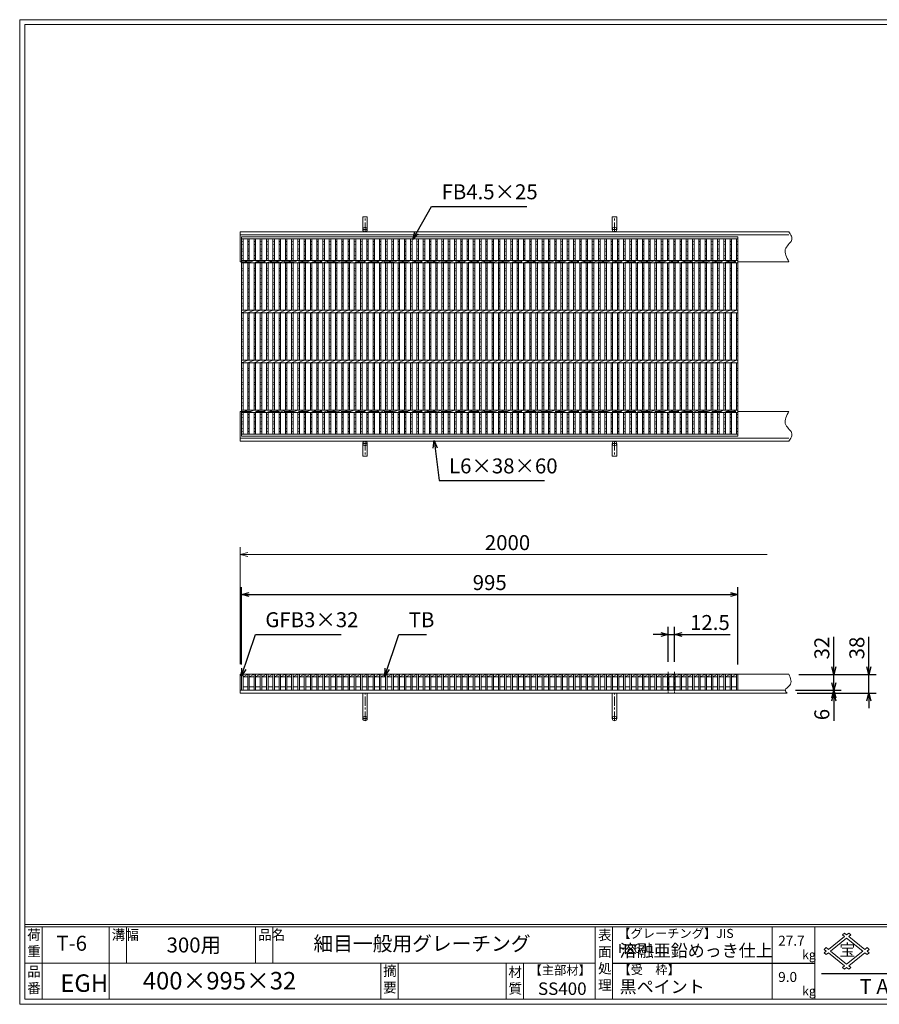
# Model space of a CAD drawing. Units: millimetres. Extents: x 0 to 2790, y 0 to 1973.
# Drawn here: x 0 to 1723, y 0 to 1973 of the extents above; entities that cross this region are included whole.
import ezdxf

# ---------------------------------------------------------------- set-up
doc = ezdxf.new("R2010")
doc.units = ezdxf.units.MM
doc.linetypes.add('CENTER', pattern=[10, 6.25, -1.25, 1.25, -1.25])
doc.linetypes.add('HIDDEN', pattern=[9.525, 6.35, -3.175])
for name, color, linetype, lineweight in [('エンボス', 4, 'Continuous', 5), ('中心線', 1, 'CENTER', 5), ('受け枠', 3, 'Continuous', 9), ('寸法線', 2, 'Continuous', 9), ('本体', 7, 'Continuous', 13), ('枠寸法', 31, 'Continuous', 9)]:
    doc.layers.add(name, color=color, linetype=linetype, lineweight=lineweight)
doc.layers.add('外枠', color=7, linetype='Continuous')
doc.dimstyles.new('ISO-25', dxfattribs={"dimscale": 10, "dimtxt": 3, "dimasz": 1.5, "dimexe": 1.5, "dimexo": 2, "dimgap": 0.5, "dimtad": 1, "dimdsep": 46, "dimtxsty": 'Standard', "dimblk": 'OPEN30', "dimcen": 2.5, "dimadec": 0, "dimazin": 0, "dimtfac": 1, "dimtmove": 0, "dimatfit": 0, "dimldrblk": 'OPEN30', "dimfxl": 1, "dimarcsym": 0})

# ---------------------------------------------------------------- blocks, each defined once
blk = doc.blocks.new('_Open30')
at = {"color": 0, "linetype": 'ByBlock', "lineweight": -2}
for p, q in [((-1, 0.27), (0, 0)), ((0, 0), (-1, -0.27)), ((0, 0), (-1, 0))]:
    blk.add_line(p, q, dxfattribs=at)
blk = doc.blocks.new('*D8')
at = {"layer": 'Defpoints', "color": 0, "linetype": 'Continuous'}
for p in [(1439.7, 821.3), (444.7, 661.3), (1439.7, 661.3)]:
    blk.add_point(p, dxfattribs=at)
at = {"layer": '寸法線', "color": 0, "linetype": 'Continuous', "lineweight": -2}
for p, q in [((444.7, 681.3), (444.7, 836.3)), ((1439.7, 681.3), (1439.7, 836.3)), ((459.7, 821.3), (1424.7, 821.3))]:
    blk.add_line(p, q, dxfattribs=at)
at = {"layer": '寸法線', "color": 0, "linetype": 'Continuous', "lineweight": -2, "xscale": 15, "yscale": 15, "zscale": 15, "rotation": 180}
blk.add_blockref('_Open30', (444.7, 821.3), dxfattribs=at)
at = {"layer": '寸法線', "color": 0, "linetype": 'Continuous', "lineweight": -2, "xscale": 15, "yscale": 15, "zscale": 15}
blk.add_blockref('_Open30', (1439.7, 821.3), dxfattribs=at)
at = {"layer": '寸法線', "color": 0, "linetype": 'Continuous', "insert": (942.2, 841.3), "char_height": 30, "attachment_point": 5}
blk.add_mtext('995', dxfattribs=at)
blk = doc.blocks.new('1(5φTB)')
at = {"layer": '本体', "linetype": 'Continuous'}
for p, q in [((0, -5), (12.556962, 0)), ((12.556962, -5), (25.113924, 0)), ((25.113924, -5), (37.670886, 0)), ((37.670886, -5), (50.227848, 0)), ((50.227848, -5), (62.78481, 0)), ((62.78481, -5), (75.341772, 0)), ((75.341772, -5), (87.898734, 0)), ((87.898734, -5), (100.455696, 0)), ((100.455696, -5), (113.012658, 0)), ((113.012658, -5), (125.56962, 0)), ((125.56962, -5), (138.126582, 0)), ((138.126582, -5), (150.683544, 0)), ((150.683544, -5), (163.240506, 0)), ((163.240506, -5), (175.797468, 0)), ((175.797468, -5), (188.35443, 0)), ((188.35443, -5), (200.911392, 0)), ((200.911392, -5), (213.468354, 0)), ((213.468354, -5), (226.025316, 0)), ((226.025316, -5), (238.582278, 0)), ((238.582278, -5), (251.13924, 0)), ((251.13924, -5), (263.696202, 0)), ((263.696202, -5), (276.253164, 0)), ((276.253164, -5), (288.810126, 0)), ((288.810126, -5), (301.367088, 0)), ((301.367088, -5), (313.92405, 0)), ((313.92405, -5), (326.481012, 0)), ((326.481012, -5), (339.037974, 0)), ((339.037974, -5), (351.594936, 0)), ((351.594936, -5), (364.151898, 0)), ((364.151898, -5), (376.70886, 0)), ((376.70886, -5), (389.265822, 0)), ((389.265822, -5), (401.822784, 0)), ((401.822784, -5), (414.379746, 0)), ((414.379746, -5), (426.936708, 0)), ((426.936708, -5), (439.49367, 0)), ((439.49367, -5), (452.050632, 0)), ((452.050632, -5), (464.607594, 0)), ((464.607594, -5), (477.164556, 0)), ((477.164556, -5), (489.721518, 0)), ((489.721518, -5), (502.27848, 0)), ((502.27848, -5), (514.835442, 0)), ((514.835442, -5), (527.392404, 0)), ((527.392404, -5), (539.949366, 0)), ((539.949366, -5), (552.506328, 0)), ((552.506328, -5), (565.06329, 0)), ((565.06329, -5), (577.620252, 0)), ((577.620252, -5), (590.177214, 0)), ((590.177214, -5), (602.734176, 0)), ((602.734176, -5), (615.291138, 0)), ((615.291138, -5), (627.8481, 0)), ((627.8481, -5), (640.405062, 0)), ((640.405062, -5), (652.962024, 0)), ((652.962024, -5), (665.518986, 0)), ((665.518986, -5), (678.075948, 0)), ((678.075948, -5), (690.63291, 0)), ((690.63291, -5), (703.189872, 0)), ((703.189872, -5), (715.746834, 0)), ((715.746834, -5), (728.303796, 0)), ((728.303796, -5), (740.860758, 0)), ((740.860758, -5), (753.41772, 0)), ((753.41772, -5), (765.974682, 0)), ((765.974682, -5), (778.531644, 0)), ((778.531644, -5), (791.088606, 0)), ((791.088606, -5), (803.645568, 0)), ((803.645568, -5), (816.20253, 0)), ((816.20253, -5), (828.759492, 0)), ((828.759492, -5), (841.316454, 0)), ((841.316454, -5), (853.873416, 0)), ((853.873416, -5), (866.430378, 0)), ((866.430378, -5), (878.98734, 0)), ((878.98734, -5), (891.544302, 0)), ((891.544302, -5), (904.101264, 0)), ((904.101264, -5), (916.658226, 0)), ((916.658226, -5), (929.215188, 0)), ((929.215188, -5), (941.77215, 0)), ((941.77215, -5), (954.329112, 0)), ((954.329112, -5), (966.886074, 0)), ((966.886074, -5), (979.443036, 0)), ((979.443036, -5), (991.999998, 0))]:
    blk.add_line(p, q, dxfattribs=at)
blk = doc.blocks.new('*D20')
at = {"layer": 'Defpoints', "color": 0, "ltscale": 3}
for p in [(1541.9, 661.3), (1631.9, 661.3), (1534.9, 629.3)]:
    blk.add_point(p, dxfattribs=at)
at = {"layer": '寸法線', "color": 0, "lineweight": -2, "ltscale": 3}
for p, q in [((1631.9, 676.3), (1631.9, 736.5)), ((1561.9, 661.3), (1646.9, 661.3)), ((1631.9, 629.3), (1631.9, 661.3)), ((1554.9, 629.3), (1646.9, 629.3)), ((1631.9, 614.3), (1631.9, 599.3))]:
    blk.add_line(p, q, dxfattribs=at)
at = {"layer": '寸法線', "color": 0, "lineweight": -2, "ltscale": 3, "xscale": 15, "yscale": 15, "zscale": 15}
for p, rotation in [((1631.9, 661.3), 270), ((1631.9, 629.3), 90)]:
    blk.add_blockref('_Open30', p, dxfattribs=dict(at, rotation=rotation))
at = {"layer": '寸法線', "color": 0, "ltscale": 3, "insert": (1611.9, 713.9), "char_height": 30, "attachment_point": 5, "rotation": 90}
blk.add_mtext('32', dxfattribs=at)
blk = doc.blocks.new('*D21')
at = {"layer": 'Defpoints', "color": 0, "ltscale": 3}
for p in [(1534.9, 629.3), (1538.3, 623.3), (1631.9, 623.3)]:
    blk.add_point(p, dxfattribs=at)
at = {"layer": '枠寸法', "color": 0, "lineweight": -2, "ltscale": 3}
for p, q in [((1631.9, 644.3), (1631.9, 659.3)), ((1554.9, 629.3), (1646.9, 629.3)), ((1558.3, 623.3), (1646.9, 623.3)), ((1631.9, 629.3), (1631.9, 623.3)), ((1631.9, 608.3), (1631.9, 568.1))]:
    blk.add_line(p, q, dxfattribs=at)
at = {"layer": '枠寸法', "color": 0, "lineweight": -2, "ltscale": 3, "xscale": 15, "yscale": 15, "zscale": 15}
for p, rotation in [((1631.9, 629.3), 270), ((1631.9, 623.3), 90)]:
    blk.add_blockref('_Open30', p, dxfattribs=dict(at, rotation=rotation))
at = {"layer": '枠寸法', "color": 0, "ltscale": 3, "insert": (1611.9, 580.7), "char_height": 30, "attachment_point": 5, "rotation": 90}
blk.add_mtext('6', dxfattribs=at)
blk = doc.blocks.new('*D22')
at = {"layer": 'Defpoints', "color": 0, "ltscale": 3}
for p in [(1541.9, 661.3), (1702.1, 661.3), (1538.3, 623.3)]:
    blk.add_point(p, dxfattribs=at)
at = {"layer": '枠寸法', "color": 0, "lineweight": -2, "ltscale": 3}
for p, q in [((1702.1, 676.3), (1702.1, 736.7)), ((1561.9, 661.3), (1717.1, 661.3)), ((1702.1, 623.3), (1702.1, 661.3)), ((1558.3, 623.3), (1717.1, 623.3)), ((1702.1, 608.3), (1702.1, 593.3))]:
    blk.add_line(p, q, dxfattribs=at)
at = {"layer": '枠寸法', "color": 0, "lineweight": -2, "ltscale": 3, "xscale": 15, "yscale": 15, "zscale": 15}
for p, rotation in [((1702.1, 661.3), 270), ((1702.1, 623.3), 90)]:
    blk.add_blockref('_Open30', p, dxfattribs=dict(at, rotation=rotation))
at = {"layer": '枠寸法', "color": 0, "ltscale": 3, "insert": (1682.1, 714), "char_height": 30, "attachment_point": 5, "rotation": 90}
blk.add_mtext('38', dxfattribs=at)
blk = doc.blocks.new('*D23')
at = {"layer": 'Defpoints', "color": 0, "ltscale": 3}
for p in [(1300.1, 741.3), (1300.1, 666.3), (1312.7, 666.3)]:
    blk.add_point(p, dxfattribs=at)
at = {"layer": '寸法線', "color": 0, "lineweight": -2, "ltscale": 3}
for p, q in [((1300.1, 686.3), (1300.1, 756.3)), ((1312.7, 686.3), (1312.7, 756.3)), ((1285.1, 741.3), (1270.1, 741.3)), ((1300.1, 741.3), (1312.7, 741.3)), ((1327.7, 741.3), (1424.5, 741.3))]:
    blk.add_line(p, q, dxfattribs=at)
at = {"layer": '寸法線', "color": 0, "lineweight": -2, "ltscale": 3, "xscale": 15, "yscale": 15, "zscale": 15}
blk.add_blockref('_Open30', (1300.1, 741.3), dxfattribs=at)
at = {"layer": '寸法線', "color": 0, "lineweight": -2, "ltscale": 3, "xscale": 15, "yscale": 15, "zscale": 15, "rotation": 180}
blk.add_blockref('_Open30', (1312.7, 741.3), dxfattribs=at)
at = {"layer": '寸法線', "color": 0, "ltscale": 3, "insert": (1383.6, 761.3), "char_height": 30, "attachment_point": 5}
blk.add_mtext('12.5', dxfattribs=at)
blk = doc.blocks.new('1')
at = {"layer": '枠寸法', "linetype": 'HIDDEN', "ltscale": 3}
blk.add_line((0, 0), (995, 0), dxfattribs=at)
blk = doc.blocks.new('*U6')
at = {"layer": '本体', "linetype": 'Continuous'}
for p, q in [((0, 0), (0, -32)), ((3, 0), (3, -32)), ((3, -5), (12.556962, 0)), ((12.556962, -5), (3, -5)), ((0, -32), (3, -32)), ((12.556962, -25), (3, -25))]:
    blk.add_line(p, q, dxfattribs=at)
blk = doc.blocks.new('*U7')
at = {"layer": 'エンボス', "color": 0, "linetype": 'ByBlock', "lineweight": -2}
for p in [(0, 0), (12.557, 0), (25.114, 0), (37.671, 0), (50.228, 0), (62.785, 0), (75.342, 0), (87.899, 0), (100.456, 0), (113.013, 0), (125.57, 0), (138.127, 0), (150.684, 0), (163.241, 0), (175.798, 0), (188.355, 0), (200.912, 0), (213.469, 0), (226.026, 0), (238.583, 0), (251.14, 0), (263.697, 0), (276.254, 0), (288.811, 0), (301.368, 0), (313.925, 0), (326.482, 0), (339.039, 0), (351.596, 0), (364.153, 0), (376.71, 0), (389.267, 0), (401.824, 0), (414.381, 0), (426.938, 0), (439.495, 0), (452.052, 0), (464.609, 0), (477.166, 0), (489.723, 0), (502.28, 0), (514.837, 0), (527.394, 0), (539.951, 0), (552.508, 0), (565.065, 0), (577.622, 0), (590.179, 0), (602.736, 0), (615.293, 0), (627.85, 0), (640.407, 0), (652.964, 0), (665.521, 0), (678.078, 0), (690.635, 0), (703.192, 0), (715.749, 0), (728.306, 0), (740.863, 0), (753.42, 0), (765.977, 0), (778.534, 0), (791.091, 0), (803.648, 0), (816.205, 0), (828.762, 0), (841.319, 0), (853.876, 0), (866.433, 0), (878.99, 0), (891.547, 0), (904.104, 0), (916.661, 0), (929.218, 0), (941.775, 0), (954.332, 0), (966.889, 0)]:
    blk.add_blockref('*U6', p, dxfattribs=at)
blk = doc.blocks.new('*U33')
at = {"layer": 'エンボス', "linetype": 'Continuous'}
for p, q in [((-3.3, 446.3), (-6.3, 447.5)), ((-6.3, 440.5), (-3.3, 441.7)), ((-3.3, 432.7), (-6.3, 431.5)), ((-6.3, 428.5), (-3.3, 427.3)), ((-3.3, 418.3), (-6.3, 419.5)), ((-6.3, 412.5), (-3.3, 413.7)), ((-6.3, 392.2), (-3.3, 393.4)), ((-3.3, 388), (-6.3, 389.2)), ((-6.3, 380.2), (-3.3, 379)), ((-3.3, 374.4), (-6.3, 373.2)), ((-6.3, 364.2), (-3.3, 365.4)), ((-3.3, 360), (-6.3, 361.2)), ((-6.3, 352.2), (-3.3, 351)), ((-3.3, 346.4), (-6.3, 345.2)), ((-6.3, 336.2), (-3.3, 337.4)), ((-3.3, 332), (-6.3, 333.2)), ((-6.3, 324.2), (-3.3, 323)), ((-3.3, 318.4), (-6.3, 317.2)), ((-6.3, 292.2), (-3.3, 293.4)), ((-3.3, 288), (-6.3, 289.2)), ((-6.3, 280.2), (-3.3, 279)), ((-3.3, 274.4), (-6.3, 273.2)), ((-6.3, 264.2), (-3.3, 265.4)), ((-3.3, 260), (-6.3, 261.2)), ((-6.3, 252.2), (-3.3, 251)), ((-3.3, 246.4), (-6.3, 245.2)), ((-6.3, 236.2), (-3.3, 237.4)), ((-3.3, 232), (-6.3, 233.2)), ((-6.3, 224.2), (-3.3, 223)), ((-3.3, 218.4), (-6.3, 217.2)), ((-6.3, 192.2), (-3.3, 193.4)), ((-3.3, 188), (-6.3, 189.2)), ((-6.3, 180.2), (-3.3, 179)), ((-3.3, 174.4), (-6.3, 173.2)), ((-6.3, 164.2), (-3.3, 165.4)), ((-3.3, 160), (-6.3, 161.2)), ((-6.3, 152.2), (-3.3, 151)), ((-3.3, 146.4), (-6.3, 145.2)), ((-6.3, 136.2), (-3.3, 137.4)), ((-3.3, 132), (-6.3, 133.2)), ((-6.3, 124.2), (-3.3, 123)), ((-3.3, 118.4), (-6.3, 117.2)), ((-6.3, 101), (-3.3, 99.8)), ((-3.3, 95.2), (-6.3, 94)), ((-6.3, 85), (-3.3, 86.2)), ((-3.3, 80.8), (-6.3, 82)), ((-6.3, 73), (-3.3, 71.8)), ((-3.3, 67.2), (-6.3, 66))]:
    blk.add_line(p, q, dxfattribs=at)
at = {"layer": '本体', "linetype": 'Continuous'}
for p, q in [((-6.3, 452.2), (-6.3, 409.2)), ((-3.3, 452.2), (-3.3, 409.2)), ((-6.3, 404.2), (-6.3, 309.2)), ((-3.3, 404.2), (-3.3, 309.2)), ((-6.3, 304.2), (-6.3, 209.2)), ((-3.3, 304.2), (-3.3, 209.2)), ((-6.3, 204.2), (-6.3, 109.2)), ((-3.3, 204.2), (-3.3, 109.2)), ((-6.3, 104.2), (-6.3, 61.2)), ((-3.3, 104.2), (-3.3, 61.2))]:
    blk.add_line(p, q, dxfattribs=at)
blk = doc.blocks.new('*U35')
at = {"layer": 'エンボス', "color": 0, "linetype": 'ByBlock', "lineweight": -2}
for p in [(0, 0), (12.557, 0), (25.114, 0), (37.671, 0), (50.228, 0), (62.785, 0), (75.342, 0), (87.899, 0), (100.456, 0), (113.013, 0), (125.57, 0), (138.127, 0), (150.684, 0), (163.241, 0), (175.798, 0), (188.355, 0), (200.912, 0), (213.469, 0), (226.026, 0), (238.583, 0), (251.14, 0), (263.697, 0), (276.254, 0), (288.811, 0), (301.368, 0), (313.925, 0), (326.482, 0), (339.039, 0), (351.596, 0), (364.153, 0), (376.71, 0), (389.267, 0), (401.824, 0), (414.381, 0), (426.938, 0), (439.495, 0), (452.052, 0), (464.609, 0), (477.166, 0), (489.723, 0), (502.28, 0), (514.837, 0), (527.394, 0), (539.951, 0), (552.508, 0), (565.065, 0), (577.622, 0), (590.179, 0), (602.736, 0), (615.293, 0), (627.85, 0), (640.407, 0), (652.964, 0), (665.521, 0), (678.078, 0), (690.635, 0), (703.192, 0), (715.749, 0), (728.306, 0), (740.863, 0), (753.42, 0), (765.977, 0), (778.534, 0), (791.091, 0), (803.648, 0), (816.205, 0), (828.762, 0), (841.319, 0), (853.876, 0), (866.433, 0), (878.99, 0), (891.547, 0), (904.104, 0), (916.661, 0), (929.218, 0), (941.775, 0), (954.332, 0), (966.889, 0)]:
    blk.add_blockref('*U33', p, dxfattribs=at)

msp = doc.modelspace()

# ---------------------------------------------------------------- linework, layer by layer
at = {"layer": 'エンボス', "linetype": 'Continuous'}
for p, q in [((447.727, 1527.866), (444.727, 1529.066)), ((444.727, 1522.066), (447.727, 1523.266)), ((1439.727, 1527.866), (1436.727, 1529.066)), ((1436.727, 1522.066), (1439.727, 1523.266)), ((447.727, 1514.266), (444.727, 1513.066)), ((444.727, 1510.066), (447.727, 1508.866)), ((447.727, 1499.866), (444.727, 1501.066)), ((1439.727, 1514.266), (1436.727, 1513.066)), ((1436.727, 1510.066), (1439.727, 1508.866)), ((1439.727, 1499.866), (1436.727, 1501.066)), ((444.727, 1494.066), (447.727, 1495.266)), ((1436.727, 1494.066), (1439.727, 1495.266)), ((444.727, 1473.816), (447.727, 1475.016)), ((447.727, 1469.616), (444.727, 1470.816)), ((444.727, 1461.816), (447.727, 1460.616)), ((1436.727, 1473.816), (1439.727, 1475.016)), ((1439.727, 1469.616), (1436.727, 1470.816)), ((1436.727, 1461.816), (1439.727, 1460.616)), ((447.727, 1456.016), (444.727, 1454.816)), ((444.727, 1445.816), (447.727, 1447.016)), ((447.727, 1441.616), (444.727, 1442.816)), ((1439.727, 1456.016), (1436.727, 1454.816)), ((1436.727, 1445.816), (1439.727, 1447.016)), ((1439.727, 1441.616), (1436.727, 1442.816)), ((444.727, 1433.816), (447.727, 1432.616)), ((447.727, 1428.016), (444.727, 1426.816)), ((1436.727, 1433.816), (1439.727, 1432.616)), ((1439.727, 1428.016), (1436.727, 1426.816)), ((444.727, 1417.816), (447.727, 1419.016)), ((447.727, 1413.616), (444.727, 1414.816)), ((444.727, 1405.816), (447.727, 1404.616)), ((1436.727, 1417.816), (1439.727, 1419.016)), ((1439.727, 1413.616), (1436.727, 1414.816)), ((1436.727, 1405.816), (1439.727, 1404.616)), ((447.727, 1400.016), (444.727, 1398.816)), ((1439.727, 1400.016), (1436.727, 1398.816)), ((444.727, 1373.816), (447.727, 1375.016)), ((447.727, 1369.616), (444.727, 1370.816)), ((444.727, 1361.816), (447.727, 1360.616)), ((1436.727, 1373.816), (1439.727, 1375.016)), ((1439.727, 1369.616), (1436.727, 1370.816)), ((1436.727, 1361.816), (1439.727, 1360.616)), ((447.727, 1356.016), (444.727, 1354.816)), ((444.727, 1345.816), (447.727, 1347.016)), ((447.727, 1341.616), (444.727, 1342.816)), ((1439.727, 1356.016), (1436.727, 1354.816)), ((1436.727, 1345.816), (1439.727, 1347.016)), ((1439.727, 1341.616), (1436.727, 1342.816)), ((444.727, 1333.816), (447.727, 1332.616)), ((447.727, 1328.016), (444.727, 1326.816)), ((1436.727, 1333.816), (1439.727, 1332.616)), ((1439.727, 1328.016), (1436.727, 1326.816)), ((444.727, 1317.816), (447.727, 1319.016)), ((447.727, 1313.616), (444.727, 1314.816)), ((444.727, 1305.816), (447.727, 1304.616)), ((1436.727, 1317.816), (1439.727, 1319.016)), ((1439.727, 1313.616), (1436.727, 1314.816)), ((1436.727, 1305.816), (1439.727, 1304.616)), ((447.727, 1300.016), (444.727, 1298.816)), ((1439.727, 1300.016), (1436.727, 1298.816)), ((444.727, 1273.816), (447.727, 1275.016)), ((447.727, 1269.616), (444.727, 1270.816)), ((1436.727, 1273.816), (1439.727, 1275.016)), ((1439.727, 1269.616), (1436.727, 1270.816)), ((444.727, 1261.816), (447.727, 1260.616)), ((447.727, 1256.016), (444.727, 1254.816)), ((444.727, 1245.816), (447.727, 1247.016)), ((1436.727, 1261.816), (1439.727, 1260.616)), ((1439.727, 1256.016), (1436.727, 1254.816)), ((1436.727, 1245.816), (1439.727, 1247.016)), ((447.727, 1241.616), (444.727, 1242.816)), ((444.727, 1233.816), (447.727, 1232.616)), ((447.727, 1228.016), (444.727, 1226.816)), ((1439.727, 1241.616), (1436.727, 1242.816)), ((1436.727, 1233.816), (1439.727, 1232.616)), ((1439.727, 1228.016), (1436.727, 1226.816)), ((444.727, 1217.816), (447.727, 1219.016)), ((447.727, 1213.616), (444.727, 1214.816)), ((444.727, 1205.816), (447.727, 1204.616)), ((1436.727, 1217.816), (1439.727, 1219.016)), ((1439.727, 1213.616), (1436.727, 1214.816)), ((1436.727, 1205.816), (1439.727, 1204.616)), ((447.727, 1200.016), (444.727, 1198.816)), ((1439.727, 1200.016), (1436.727, 1198.816)), ((444.727, 1182.566), (447.727, 1181.366)), ((447.727, 1176.766), (444.727, 1175.566)), ((444.727, 1166.566), (447.727, 1167.766)), ((1436.727, 1182.566), (1439.727, 1181.366)), ((1439.727, 1176.766), (1436.727, 1175.566)), ((1436.727, 1166.566), (1439.727, 1167.766)), ((447.727, 1162.366), (444.727, 1163.566)), ((444.727, 1154.566), (447.727, 1153.366)), ((447.727, 1148.766), (444.727, 1147.566)), ((1439.727, 1162.366), (1436.727, 1163.566)), ((1436.727, 1154.566), (1439.727, 1153.366)), ((1439.727, 1148.766), (1436.727, 1147.566))]:
    msp.add_line(p, q, dxfattribs=at)
at = {"layer": '中心線', "linetype": 'CENTER'}
for p, q in [((1300.1, 666.349), (1300.1, 624.349)), ((1312.657, 666.349), (1312.657, 624.349))]:
    msp.add_line(p, q, dxfattribs=at)
at = {"layer": '受け枠', "ltscale": 3}
for p, q in [((687.727, 1552.816), (687.727, 1578.316)), ((696.727, 1578.316), (687.727, 1578.316)), ((696.727, 1552.816), (696.727, 1578.316)), ((1187.727, 1552.816), (1187.727, 1578.316)), ((1196.727, 1578.316), (1187.727, 1578.316)), ((1196.727, 1552.816), (1196.727, 1578.316)), ((687.727, 1123.816), (687.727, 1098.316)), ((696.727, 1123.816), (696.727, 1098.316)), ((1187.727, 1123.816), (1187.727, 1098.316)), ((1196.727, 1123.816), (1196.727, 1098.316)), ((696.727, 1098.316), (687.727, 1098.316)), ((1196.727, 1098.316), (1187.727, 1098.316)), ((687.727, 572.849), (687.727, 623.349)), ((696.727, 623.349), (687.727, 623.349)), ((696.727, 572.849), (696.727, 623.349)), ((1187.727, 572.849), (1187.727, 623.349)), ((1196.727, 623.349), (1187.727, 623.349)), ((1196.727, 572.849), (1196.727, 623.349))]:
    msp.add_line(p, q, dxfattribs=at)
at = {"layer": '受け枠', "linetype": 'CENTER', "ltscale": 3}
for p, q in [((692.227, 1548.316), (692.227, 1578.316)), ((1192.227, 1548.316), (1192.227, 1578.316)), ((687.727, 1552.816), (696.727, 1552.816)), ((1187.727, 1552.816), (1196.727, 1552.816)), ((692.227, 1128.316), (692.227, 1098.316)), ((1192.227, 1128.316), (1192.227, 1098.316)), ((687.727, 1123.816), (696.727, 1123.816)), ((1187.727, 1123.816), (1196.727, 1123.816)), ((692.227, 568.349), (692.227, 623.349)), ((1192.227, 568.349), (1192.227, 623.349)), ((687.727, 572.849), (696.727, 572.849)), ((1187.727, 572.849), (1196.727, 572.849))]:
    msp.add_line(p, q, dxfattribs=at)
at = {"layer": '受け枠'}
for p, q in [((442.227, 1548.316), (1541.944, 1548.316)), ((442.227, 1548.316), (442.227, 1488.316)), ((442.227, 1542.316), (1541.944, 1542.316)), ((442.227, 1488.316), (444.727, 1488.316)), ((1439.727, 1488.316), (1541.944, 1488.316)), ((442.227, 1128.316), (442.227, 1188.316)), ((442.227, 1188.316), (444.727, 1188.316)), ((1439.727, 1188.316), (1541.944, 1188.316)), ((442.227, 1134.316), (1541.944, 1134.316)), ((442.227, 1128.316), (1541.944, 1128.316)), ((442.227, 623.349), (442.227, 661.349)), ((442.227, 661.349), (1541.944, 661.349)), ((442.227, 629.349), (1534.883, 629.349)), ((442.227, 623.349), (1538.329, 623.349))]:
    msp.add_line(p, q, dxfattribs=at)
for points in [[(1541.944, 1548.316), (1543.375, 1546.116), (1544.733, 1543.918), (1545.947, 1541.724), (1546.945, 1539.538), (1547.654, 1537.36), (1548.003, 1535.193), (1547.918, 1533.04), (1547.329, 1530.903), (1546.2, 1528.779), (1544.642, 1526.653), (1542.805, 1524.503), (1540.837, 1522.308), (1538.887, 1520.049), (1537.104, 1517.704), (1535.636, 1515.252), (1534.633, 1512.673), (1534.206, 1509.952), (1534.315, 1507.102), (1534.884, 1504.14), (1535.836, 1501.086), (1537.095, 1497.958), (1538.584, 1494.775), (1540.226, 1491.555), (1541.944, 1488.316)], [(1541.944, 1128.316), (1543.375, 1130.516), (1544.733, 1132.714), (1545.947, 1134.907), (1546.945, 1137.094), (1547.654, 1139.271), (1548.003, 1141.438), (1547.918, 1143.591), (1547.329, 1145.729), (1546.2, 1147.852), (1544.642, 1149.979), (1542.805, 1152.129), (1540.837, 1154.323), (1538.887, 1156.582), (1537.104, 1158.928), (1535.636, 1161.379), (1534.633, 1163.959), (1534.206, 1166.679), (1534.315, 1169.53), (1534.884, 1172.491), (1535.836, 1175.545), (1537.095, 1178.673), (1538.584, 1181.856), (1540.226, 1185.077), (1541.944, 1188.316)]]:
    msp.add_lwpolyline(points, dxfattribs=at)
at = {"layer": '受け枠', "ltscale": 3}
for centre in [(692.227, 1552.816), (1192.227, 1552.816), (692.227, 1123.816), (1192.227, 1123.816), (692.227, 572.849), (1192.227, 572.849)]:
    msp.add_circle(centre, 4.5, dxfattribs=at)
msp.add_open_spline([(1541.944, 661.349), (1545.357, 653.273), (1550.829, 640.327), (1531.658, 631.491), (1536.632, 625.421), (1538.329, 623.349)], degree=3, knots=[0, 0, 0, 0, 22.1459709, 35.50160129, 42.42076851, 42.42076851, 42.42076851, 42.42076851], dxfattribs=at)
at = {"layer": '外枠', "lineweight": 9, "ltscale": 80}
for p, q in [((2789.511, 1973.269), (0, 1973.269)), ((0, 0), (0, 1973.269)), ((0, 0), (2789.511, 0))]:
    msp.add_line(p, q, dxfattribs=at)
at = {"layer": '外枠', "lineweight": 9, "ltscale": 100}
for p, q in [((10, 1963.878), (2780.12, 1963.878)), ((10, 1963.878), (10, 10)), ((45, 155.399), (45, 10)), ((179.104, 155.399), (179.104, 10)), ((214.104, 155.399), (214.104, 82.7)), ((472.565, 155.399), (472.565, 82.7)), ((507.565, 155.399), (507.565, 82.7)), ((723.828, 82.7), (723.828, 10)), ((758.828, 82.7), (758.828, 10)), ((974.951, 82.7), (974.951, 10)), ((1009.951, 82.7), (1009.951, 10)), ((10, 10), (2780.12, 10))]:
    msp.add_line(p, q, dxfattribs=at)
at = {"layer": '外枠', "linetype": 'Continuous', "lineweight": 9, "ltscale": 100}
for p, q in [((10, 160.095), (2780.12, 160.095)), ((10, 155.399), (2780.12, 155.399)), ((1153.531, 155.399), (1153.531, 10)), ((1188.532, 155.399), (1188.532, 10)), ((1508.68, 155.399), (1508.68, 10)), ((1593.951, 155.399), (1593.951, 10)), ((1653.436, 142.863), (1649.123, 139.412)), ((1649.123, 139.412), (1653.436, 135.961)), ((1653.436, 142.863), (1657.75, 139.412)), ((1662.064, 142.863), (1657.75, 139.412)), ((1662.064, 142.863), (1666.378, 139.412)), ((1666.378, 139.412), (1662.064, 135.961)), ((1653.436, 135.961), (1621.092, 110.085)), ((1657.75, 132.51), (1625.405, 106.634)), ((1657.75, 132.51), (1690.095, 106.634)), ((1662.064, 135.961), (1694.409, 110.085)), ((1616.778, 113.536), (1612.464, 110.085)), ((1616.778, 106.634), (1612.464, 110.085)), ((1616.778, 106.634), (1612.464, 103.183)), ((1616.778, 99.732), (1612.464, 103.183)), ((1621.092, 110.085), (1616.778, 113.536)), ((1621.092, 103.183), (1616.778, 99.732)), ((1653.436, 77.307), (1621.092, 103.183)), ((1657.75, 80.758), (1625.405, 106.634)), ((1690.095, 106.634), (1657.75, 80.758)), ((1694.409, 103.183), (1662.064, 77.307)), ((1698.723, 113.536), (1694.409, 110.085)), ((1694.409, 103.183), (1698.723, 99.732)), ((1698.723, 113.536), (1703.037, 110.085)), ((1703.037, 110.085), (1698.723, 106.634)), ((1698.723, 106.634), (1703.037, 103.183)), ((1703.037, 103.183), (1698.723, 99.732)), ((10, 82.7), (1153.53, 82.7)), ((1653.436, 77.307), (1649.123, 73.856)), ((1653.436, 70.405), (1649.123, 73.856)), ((1657.75, 73.856), (1653.436, 70.405)), ((1662.064, 70.405), (1657.75, 73.856)), ((1666.378, 73.856), (1662.064, 77.307)), ((1666.378, 73.856), (1662.064, 70.405))]:
    msp.add_line(p, q, dxfattribs=at)
at = {"layer": '外枠', "ltscale": 3}
for p, q in [((1188.532, 82.7), (1593.951, 82.7)), ((1607.072, 61.671), (2262.174, 61.671))]:
    msp.add_line(p, q, dxfattribs=at)
at = {"layer": '本体'}
for p, q in [((444.727, 1538.316), (1439.727, 1538.316)), ((444.727, 1538.316), (444.727, 1138.316)), ((444.727, 1533.816), (1439.727, 1533.816)), ((444.727, 1533.816), (444.727, 1492.316)), ((444.727, 1490.816), (1439.727, 1490.816)), ((444.727, 1485.816), (1439.727, 1485.816)), ((444.727, 1484.816), (444.727, 1391.816)), ((444.727, 1384.816), (444.727, 1391.816)), ((444.727, 1390.816), (1439.727, 1390.816)), ((444.727, 1385.816), (1439.727, 1385.816)), ((444.727, 1384.816), (444.727, 1291.816)), ((444.727, 1284.816), (444.727, 1291.816)), ((444.727, 1290.816), (1439.727, 1290.816)), ((444.727, 1285.816), (1439.727, 1285.816)), ((444.727, 1284.816), (444.727, 1191.816)), ((444.727, 1184.816), (444.727, 1191.816)), ((444.727, 1190.816), (1439.727, 1190.816)), ((444.727, 1185.816), (1439.727, 1185.816)), ((1439.727, 1142.816), (444.727, 1142.816)), ((1439.727, 1138.316), (444.727, 1138.316))]:
    msp.add_line(p, q, dxfattribs=at)
at = {"layer": '本体', "linetype": 'Continuous'}
for p, q in [((447.727, 1533.816), (447.727, 1490.816)), ((1436.727, 1533.816), (1436.727, 1490.816)), ((1439.727, 1538.316), (1439.727, 1138.316)), ((447.727, 1485.816), (447.727, 1390.816)), ((1436.727, 1485.816), (1436.727, 1390.816)), ((447.727, 1385.816), (447.727, 1290.816)), ((1436.727, 1385.816), (1436.727, 1290.816)), ((447.727, 1285.816), (447.727, 1190.816)), ((1436.727, 1285.816), (1436.727, 1190.816)), ((447.727, 1185.816), (447.727, 1142.816)), ((1436.727, 1185.816), (1436.727, 1142.816)), ((444.727, 661.349), (444.727, 629.349)), ((1439.727, 661.349), (444.727, 661.349)), ((447.727, 661.349), (447.727, 629.349)), ((447.727, 656.349), (457.284, 661.349)), ((457.284, 656.349), (447.727, 656.349)), ((1436.727, 661.349), (1436.727, 629.349)), ((1439.727, 661.349), (1439.727, 629.349)), ((457.284, 636.349), (447.727, 636.349)), ((447.727, 629.349), (444.727, 629.349)), ((1436.727, 629.349), (1439.727, 629.349))]:
    msp.add_line(p, q, dxfattribs=at)
at = {"layer": '枠寸法', "linetype": 'Continuous'}
for p, q in [((442.227, 681.349), (442.227, 916.349)), ((457.227, 901.349), (1498.607, 901.349))]:
    msp.add_line(p, q, dxfattribs=at)

# ---------------------------------------------------------------- block references
at = {"layer": 'エンボス'}
for name, p in [('*U35', (463.562, 1081.582)), ('*U7', (457.284, 661.349))]:
    msp.add_blockref(name, p, dxfattribs=at)
at = {"layer": '寸法線', "ltscale": 3}
for p in [(444.727, 1488.316), (444.727, 1188.316)]:
    msp.add_blockref('1', p, dxfattribs=at)
at = {"layer": '本体', "linetype": 'Continuous'}
for p in [(444.727, 1490.816), (444.727, 1390.816), (444.727, 1290.816), (444.727, 1190.816)]:
    msp.add_blockref('1(5φTB)', p, dxfattribs=at)
at = {"layer": '枠寸法', "linetype": 'Continuous', "xscale": 15, "yscale": 15, "zscale": 15, "rotation": 180}
msp.add_blockref('_Open30', (442.227, 901.349), dxfattribs=at)

# ---------------------------------------------------------------- texts
at = {"layer": '外枠', "linetype": 'Continuous', "lineweight": 9, "ltscale": 100, "attachment_point": 1}
for s, insert, char_height, width in [('荷\\P重', (14.92, 149.332), 20, 30.0799), ('溝幅', (184.435, 149.307), 20, 29.6694), ('品名', (477.896, 149.307), 20, 29.6694), ('細目一般用グレーチング', (588.921, 136.154), 29, 664.6119), ('表\\P面\\P処\\P理', (1159.385, 148.611), 20, 1015.1375), ('【グレーチング】JIS\u3000H8641', (1199.762, 151.082), 18, 301.8661), ('T-6', (73.477, 137.376), 30, 126.3036), ('300用', (294.465, 133.857), 30, 163.9045), ('溶融亜鉛めっき仕上', (1202.678, 120.138), 25, 1015.1375), ('27.7', (1520.477, 137.5), 20, 1015.1375), ('{\\fＭＳ ゴシック|b0|i0|c128|p49;宝}', (1642.841, 120.818), 23.95394, 23.85059), ('kg', (1568.465, 108.414), 18, 25.456), ('摘\\P要', (728.478, 76.926), 20, 664.6119), ('【主部材】', (1022.193, 77.61), 18, 122.0406), ('【受\u3000枠】', (1200.438, 78.382), 18, 301.8661), ('品\\P番', (15.057, 75.82), 20, 23.52947), ('EGH', (81.478, 59.96), 35, 88.8698), ('400×995×32', (246.857, 64.818), 35, 532.9183), ('材\\P質', (979.733, 74.848), 20, 31.38948), ('9.0', (1520.477, 64.8), 20, 1015.1375), ('SS400', (1038.975, 43.782), 25, 122.0406), ('黒ペイント', (1202.678, 47.708), 25, 1015.1375), ('T A K A R A   G R A T I N G', (1683.622, 50.715), 30.00024, 539.48276), ('kg', (1568.465, 35.714), 18, 25.456)]:
    msp.add_mtext(s, dxfattribs=dict(at, insert=insert, char_height=char_height, width=width))
at = {"layer": '寸法線', "linetype": 'Continuous', "char_height": 30, "attachment_point": 7}
for s, insert in [('FB4.5×25', (845.729, 1603.981)), ('GFB3×32', (492.394, 746.349)), ('TB', (779.894, 746.349))]:
    msp.add_mtext(s, dxfattribs=dict(at, insert=insert))
at = {"layer": '枠寸法', "linetype": 'Continuous', "char_height": 30}
for s, insert, attachment_point in [('L6×38×60', (860.644, 1054.619), 7), ('2000', (977.917, 921.313), 5)]:
    msp.add_mtext(s, dxfattribs=dict(at, insert=insert, attachment_point=attachment_point))

# ---------------------------------------------------------------- dimensions: what is measured, and where the dimension line sits
at = {"layer": '寸法線', "linetype": 'Continuous'}
dim = msp.add_linear_dim(base=(1439.727, 821.349), p1=(444.727, 661.349), p2=(1439.727, 661.349), dimstyle='ISO-25', dxfattribs=at)
dim.commit()
dim.dimension.update_dxf_attribs({"geometry": '*D8', "text_midpoint": (942.227, 841.349)})
at = {"layer": '寸法線', "ltscale": 3}
dim = msp.add_linear_dim(base=(1300.1, 741.349), p1=(1312.657, 666.349), p2=(1300.1, 666.349), text='12.5', dimstyle='ISO-25', dxfattribs=at)
dim.commit()
dim.dimension.update_dxf_attribs({"geometry": '*D23', "text_midpoint": (1383.596, 741.349), "dimtype": 160})
dim = msp.add_linear_dim(base=(1631.906, 661.349), p1=(1534.883, 629.349), p2=(1541.944, 661.349), angle=90, dimstyle='ISO-25', dxfattribs=at)
dim.commit()
dim.dimension.update_dxf_attribs({"geometry": '*D20', "text_midpoint": (1611.906, 713.938)})
at = {"layer": '枠寸法', "ltscale": 3}
for base, p1, p2, picture, middle in [((1702.107, 661.349), (1538.329, 623.349), (1541.944, 661.349), '*D22', (1682.107, 714.014)), ((1631.906, 623.349), (1534.883, 629.349), (1538.329, 623.349), '*D21', (1611.906, 580.735))]:
    dim = msp.add_linear_dim(base=base, p1=p1, p2=p2, angle=90, dimstyle='ISO-25', dxfattribs=at)
    dim.commit()
    dim.dimension.update_dxf_attribs({"geometry": picture, "text_midpoint": middle})

# ---------------------------------------------------------------- leaders
at = {"layer": '寸法線', "linetype": 'Continuous', "annotation_type": 0, "has_hookline": 1, "hookline_direction": 0}
for points, text_width in [([(787.931, 1532.891), (825.729, 1598.981), (840.729, 1598.981)], 171.168), ([(444.727, 658.349), (472.394, 741.349), (487.394, 741.349)], 152.284), ([(731.727, 657.849), (759.894, 741.349), (774.894, 741.349)], 35.787)]:
    msp.add_leader(points, dimstyle='ISO-25', override={"dimgap": 0.5, "dimtad": 1}, dxfattribs=dict(at, text_width=text_width))
at = {"layer": '枠寸法', "linetype": 'Continuous', "annotation_type": 0, "has_hookline": 1, "hookline_direction": 0, "text_width": 191.421}
msp.add_leader([(830.92, 1129.875), (840.644, 1049.619), (855.644, 1049.619)], dimstyle='ISO-25', override={"dimgap": 0.5, "dimtad": 1}, dxfattribs=at)

doc.saveas('drawing.dxf')
